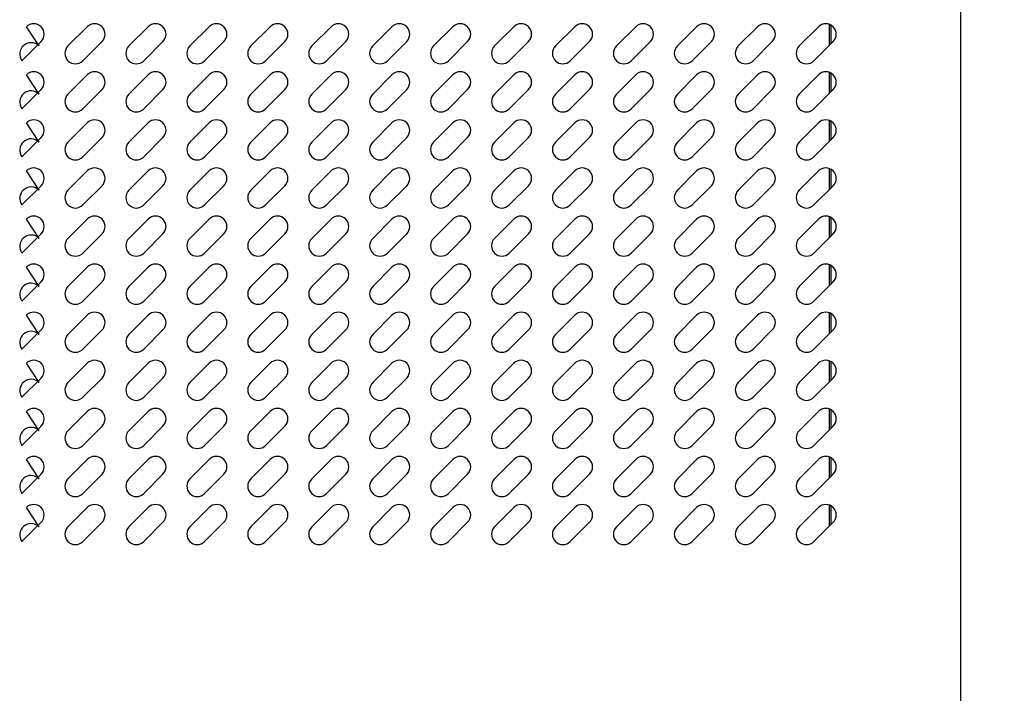
# Model space of a CAD drawing. Units: millimetres. Extents: x 988 to 7352, y 13380 to 17880.
# Drawn here: x 2847 to 3154, y 16121 to 16333 of the extents above; entities that cross this region are included whole.
import ezdxf

# ---------------------------------------------------------------- set-up
doc = ezdxf.new("R2010")
doc.units = ezdxf.units.MM
doc.header["$LTSCALE"] = 10
for name, color, linetype, lineweight in [('AM_0', 3, 'Continuous', 25), ('AM_5', 1, 'Continuous', 25), ('Spigoli visibili(ISO)', 179, 'Continuous', 30)]:
    doc.layers.add(name, color=color, linetype=linetype, lineweight=lineweight)
doc.styles.add('QUOTA', font='simplex.shx', dxfattribs={"width": 0.8})
doc.dimstyles.new('CASTELMAC$0', dxfattribs={"dimtxt": 2.5, "dimasz": 2.5, "dimexe": 1, "dimexo": 1, "dimgap": 1.5, "dimtad": 1, "dimdsep": 46, "dimtxsty": 'QUOTA', "dimcen": 0, "dimclrd": 1, "dimclre": 1, "dimclrt": 3, "dimadec": 0, "dimazin": 2, "dimtp": 0.1, "dimtm": 0.1, "dimtfac": 0.71, "dimtmove": 0, "dimatfit": 3, "dimfxl": 1, "dimlwd": -1, "dimlwe": -1, "dimarcsym": 1})

# ---------------------------------------------------------------- blocks, each defined once
blk = doc.blocks.new('*D31')
at = {"layer": 'AM_5', "color": 1, "transparency": 16777216}
for p, q in [((3165.09, 16802.28), (3622.08, 16802.28)), ((3597.08, 16764.78), (3597.08, 15989.78)), ((3002.49, 15952.28), (3622.08, 15952.28))]:
    blk.add_line(p, q, dxfattribs=at)
for points in [[(3590.83, 16764.78), (3603.33, 16764.78), (3597.08, 16802.28)], [(3590.83, 15989.78), (3603.33, 15989.78), (3597.08, 15952.28)]]:
    blk.add_solid(points, dxfattribs=at)
at = {"layer": 'Defpoints', "color": 0, "transparency": 16777216}
for p in [(3140.09, 16802.28), (2977.49, 15952.28), (3597.08, 15952.28)]:
    blk.add_point(p, dxfattribs=at)
at = {"layer": 'AM_5', "color": 3, "transparency": 16777216, "insert": (3553.33, 16368.23), "char_height": 37.5, "attachment_point": 5, "rotation": 90, "style": 'QUOTA'}
blk.add_mtext('850', dxfattribs=at)
blk = doc.blocks.new('*D32')
at = {"layer": 'AM_5', "color": 1, "transparency": 16777216}
for p, q in [((3164.76, 16752.25), (3508.18, 16752.25)), ((3483.18, 16714.75), (3483.18, 16139.68)), ((3162.79, 16102.18), (3508.18, 16102.18))]:
    blk.add_line(p, q, dxfattribs=at)
for points in [[(3476.93, 16714.75), (3489.43, 16714.75), (3483.18, 16752.25)], [(3476.93, 16139.68), (3489.43, 16139.68), (3483.18, 16102.18)]]:
    blk.add_solid(points, dxfattribs=at)
at = {"layer": 'Defpoints', "color": 0, "transparency": 16777216}
for p in [(3139.76, 16752.25), (3137.79, 16102.18), (3483.18, 16102.18)]:
    blk.add_point(p, dxfattribs=at)
at = {"layer": 'AM_5', "color": 3, "transparency": 16777216, "insert": (3439.43, 16427.22), "char_height": 37.5, "attachment_point": 5, "rotation": 90, "style": 'QUOTA'}
blk.add_mtext('650', dxfattribs=at)

msp = doc.modelspace()

# ---------------------------------------------------------------- linework, layer by layer
at = {"layer": 'AM_0', "color": 6}
for p, q in [((2852.784, 16324.964), (2848.794, 16330.974)), ((2861.784, 16324.964), (2867.794, 16330.974)), ((2880.784, 16324.964), (2886.794, 16330.974)), ((2899.784, 16324.964), (2905.794, 16330.974)), ((2918.784, 16324.964), (2924.794, 16330.974)), ((2937.784, 16324.964), (2943.794, 16330.974)), ((2956.784, 16324.964), (2962.794, 16330.974)), ((2975.784, 16324.964), (2981.794, 16330.974)), ((2994.784, 16324.964), (3000.794, 16330.974)), ((3013.784, 16324.964), (3019.794, 16330.974)), ((3032.784, 16324.964), (3038.794, 16330.974)), ((3051.784, 16324.964), (3057.794, 16330.974)), ((3070.784, 16324.964), (3076.794, 16330.974)), ((3089.784, 16324.964), (3095.794, 16330.974)), ((3099.145, 16331.751), (3099.145, 16325.132)), ((3099.624, 16331.542), (3099.624, 16325.612)), ((2853.39, 16326.378), (2847.38, 16320.367)), ((2872.39, 16326.378), (2866.38, 16320.367)), ((2891.39, 16326.378), (2885.38, 16320.367)), ((2910.39, 16326.378), (2904.38, 16320.367)), ((2929.39, 16326.378), (2923.38, 16320.367)), ((2948.39, 16326.378), (2942.38, 16320.367)), ((2967.39, 16326.378), (2961.38, 16320.367)), ((2986.39, 16326.378), (2980.38, 16320.367)), ((3005.39, 16326.378), (2999.38, 16320.367)), ((3024.39, 16326.378), (3018.38, 16320.367)), ((3043.39, 16326.378), (3037.38, 16320.367)), ((3062.39, 16326.378), (3056.38, 16320.367)), ((3081.39, 16326.378), (3075.38, 16320.367)), ((3100.39, 16326.378), (3094.38, 16320.367)), ((2852.784, 16309.964), (2848.794, 16315.974)), ((2861.784, 16309.964), (2867.794, 16315.974)), ((2880.784, 16309.964), (2886.794, 16315.974)), ((2899.784, 16309.964), (2905.794, 16315.974)), ((2918.784, 16309.964), (2924.794, 16315.974)), ((2937.784, 16309.964), (2943.794, 16315.974)), ((2956.784, 16309.964), (2962.794, 16315.974)), ((2975.784, 16309.964), (2981.794, 16315.974)), ((2994.784, 16309.964), (3000.794, 16315.974)), ((3013.784, 16309.964), (3019.794, 16315.974)), ((3032.784, 16309.964), (3038.794, 16315.974)), ((3051.784, 16309.964), (3057.794, 16315.974)), ((3070.784, 16309.964), (3076.794, 16315.974)), ((3089.784, 16309.964), (3095.794, 16315.974)), ((3099.145, 16316.751), (3099.145, 16310.132)), ((3099.624, 16316.542), (3099.624, 16310.612)), ((2853.39, 16311.378), (2847.38, 16305.367)), ((2872.39, 16311.378), (2866.38, 16305.367)), ((2891.39, 16311.378), (2885.38, 16305.367)), ((2910.39, 16311.378), (2904.38, 16305.367)), ((2929.39, 16311.378), (2923.38, 16305.367)), ((2948.39, 16311.378), (2942.38, 16305.367)), ((2967.39, 16311.378), (2961.38, 16305.367)), ((2986.39, 16311.378), (2980.38, 16305.367)), ((3005.39, 16311.378), (2999.38, 16305.367)), ((3024.39, 16311.378), (3018.38, 16305.367)), ((3043.39, 16311.378), (3037.38, 16305.367)), ((3062.39, 16311.378), (3056.38, 16305.367)), ((3081.39, 16311.378), (3075.38, 16305.367)), ((3100.39, 16311.378), (3094.38, 16305.367)), ((2852.784, 16294.964), (2848.794, 16300.974)), ((2861.784, 16294.964), (2867.794, 16300.974)), ((2880.784, 16294.964), (2886.794, 16300.974)), ((2899.784, 16294.964), (2905.794, 16300.974)), ((2918.784, 16294.964), (2924.794, 16300.974)), ((2937.784, 16294.964), (2943.794, 16300.974)), ((2956.784, 16294.964), (2962.794, 16300.974)), ((2975.784, 16294.964), (2981.794, 16300.974)), ((2994.784, 16294.964), (3000.794, 16300.974)), ((3013.784, 16294.964), (3019.794, 16300.974)), ((3032.784, 16294.964), (3038.794, 16300.974)), ((3051.784, 16294.964), (3057.794, 16300.974)), ((3070.784, 16294.964), (3076.794, 16300.974)), ((3089.784, 16294.964), (3095.794, 16300.974)), ((3099.145, 16301.751), (3099.145, 16295.132)), ((3099.624, 16301.542), (3099.624, 16295.612)), ((2853.39, 16296.378), (2847.38, 16290.367)), ((2872.39, 16296.378), (2866.38, 16290.367)), ((2891.39, 16296.378), (2885.38, 16290.367)), ((2910.39, 16296.378), (2904.38, 16290.367)), ((2929.39, 16296.378), (2923.38, 16290.367)), ((2948.39, 16296.378), (2942.38, 16290.367)), ((2967.39, 16296.378), (2961.38, 16290.367)), ((2986.39, 16296.378), (2980.38, 16290.367)), ((3005.39, 16296.378), (2999.38, 16290.367)), ((3024.39, 16296.378), (3018.38, 16290.367)), ((3043.39, 16296.378), (3037.38, 16290.367)), ((3062.39, 16296.378), (3056.38, 16290.367)), ((3081.39, 16296.378), (3075.38, 16290.367)), ((3100.39, 16296.378), (3094.38, 16290.367)), ((3099.145, 16286.751), (3099.145, 16280.132)), ((2852.784, 16279.964), (2848.794, 16285.974)), ((2861.784, 16279.964), (2867.794, 16285.974)), ((2880.784, 16279.964), (2886.794, 16285.974)), ((2899.784, 16279.964), (2905.794, 16285.974)), ((2918.784, 16279.964), (2924.794, 16285.974)), ((2937.784, 16279.964), (2943.794, 16285.974)), ((2956.784, 16279.964), (2962.794, 16285.974)), ((2975.784, 16279.964), (2981.794, 16285.974)), ((2994.784, 16279.964), (3000.794, 16285.974)), ((3013.784, 16279.964), (3019.794, 16285.974)), ((3032.784, 16279.964), (3038.794, 16285.974)), ((3051.784, 16279.964), (3057.794, 16285.974)), ((3070.784, 16279.964), (3076.794, 16285.974)), ((3089.784, 16279.964), (3095.794, 16285.974)), ((3099.624, 16286.542), (3099.624, 16280.612)), ((2853.39, 16281.378), (2847.38, 16275.367)), ((2872.39, 16281.378), (2866.38, 16275.367)), ((2891.39, 16281.378), (2885.38, 16275.367)), ((2910.39, 16281.378), (2904.38, 16275.367)), ((2929.39, 16281.378), (2923.38, 16275.367)), ((2948.39, 16281.378), (2942.38, 16275.367)), ((2967.39, 16281.378), (2961.38, 16275.367)), ((2986.39, 16281.378), (2980.38, 16275.367)), ((3005.39, 16281.378), (2999.38, 16275.367)), ((3024.39, 16281.378), (3018.38, 16275.367)), ((3043.39, 16281.378), (3037.38, 16275.367)), ((3062.39, 16281.378), (3056.38, 16275.367)), ((3081.39, 16281.378), (3075.38, 16275.367)), ((3100.39, 16281.378), (3094.38, 16275.367)), ((3099.145, 16271.751), (3099.145, 16265.132)), ((3099.624, 16271.542), (3099.624, 16265.612)), ((2852.784, 16264.964), (2848.794, 16270.974)), ((2861.784, 16264.964), (2867.794, 16270.974)), ((2880.784, 16264.964), (2886.794, 16270.974)), ((2899.784, 16264.964), (2905.794, 16270.974)), ((2918.784, 16264.964), (2924.794, 16270.974)), ((2937.784, 16264.964), (2943.794, 16270.974)), ((2956.784, 16264.964), (2962.794, 16270.974)), ((2975.784, 16264.964), (2981.794, 16270.974)), ((2994.784, 16264.964), (3000.794, 16270.974)), ((3013.784, 16264.964), (3019.794, 16270.974)), ((3032.784, 16264.964), (3038.794, 16270.974)), ((3051.784, 16264.964), (3057.794, 16270.974)), ((3070.784, 16264.964), (3076.794, 16270.974)), ((3089.784, 16264.964), (3095.794, 16270.974)), ((2853.39, 16266.378), (2847.38, 16260.367)), ((2872.39, 16266.378), (2866.38, 16260.367)), ((2891.39, 16266.378), (2885.38, 16260.367)), ((2910.39, 16266.378), (2904.38, 16260.367)), ((2929.39, 16266.378), (2923.38, 16260.367)), ((2948.39, 16266.378), (2942.38, 16260.367)), ((2967.39, 16266.378), (2961.38, 16260.367)), ((2986.39, 16266.378), (2980.38, 16260.367)), ((3005.39, 16266.378), (2999.38, 16260.367)), ((3024.39, 16266.378), (3018.38, 16260.367)), ((3043.39, 16266.378), (3037.38, 16260.367)), ((3062.39, 16266.378), (3056.38, 16260.367)), ((3081.39, 16266.378), (3075.38, 16260.367)), ((3100.39, 16266.378), (3094.38, 16260.367)), ((2852.784, 16249.964), (2848.794, 16255.974)), ((2861.784, 16249.964), (2867.794, 16255.974)), ((2880.784, 16249.964), (2886.794, 16255.974)), ((2899.784, 16249.964), (2905.794, 16255.974)), ((2918.784, 16249.964), (2924.794, 16255.974)), ((2937.784, 16249.964), (2943.794, 16255.974)), ((2956.784, 16249.964), (2962.794, 16255.974)), ((2975.784, 16249.964), (2981.794, 16255.974)), ((2994.784, 16249.964), (3000.794, 16255.974)), ((3013.784, 16249.964), (3019.794, 16255.974)), ((3032.784, 16249.964), (3038.794, 16255.974)), ((3051.784, 16249.964), (3057.794, 16255.974)), ((3070.784, 16249.964), (3076.794, 16255.974)), ((3089.784, 16249.964), (3095.794, 16255.974)), ((3099.145, 16256.751), (3099.145, 16250.132)), ((3099.624, 16256.542), (3099.624, 16250.612)), ((2853.39, 16251.378), (2847.38, 16245.367)), ((2872.39, 16251.378), (2866.38, 16245.367)), ((2891.39, 16251.378), (2885.38, 16245.367)), ((2910.39, 16251.378), (2904.38, 16245.367)), ((2929.39, 16251.378), (2923.38, 16245.367)), ((2948.39, 16251.378), (2942.38, 16245.367)), ((2967.39, 16251.378), (2961.38, 16245.367)), ((2986.39, 16251.378), (2980.38, 16245.367)), ((3005.39, 16251.378), (2999.38, 16245.367)), ((3024.39, 16251.378), (3018.38, 16245.367)), ((3043.39, 16251.378), (3037.38, 16245.367)), ((3062.39, 16251.378), (3056.38, 16245.367)), ((3081.39, 16251.378), (3075.38, 16245.367)), ((3100.39, 16251.378), (3094.38, 16245.367)), ((2852.784, 16234.964), (2848.794, 16240.974)), ((2861.784, 16234.964), (2867.794, 16240.974)), ((2880.784, 16234.964), (2886.794, 16240.974)), ((2899.784, 16234.964), (2905.794, 16240.974)), ((2918.784, 16234.964), (2924.794, 16240.974)), ((2937.784, 16234.964), (2943.794, 16240.974)), ((2956.784, 16234.964), (2962.794, 16240.974)), ((2975.784, 16234.964), (2981.794, 16240.974)), ((2994.784, 16234.964), (3000.794, 16240.974)), ((3013.784, 16234.964), (3019.794, 16240.974)), ((3032.784, 16234.964), (3038.794, 16240.974)), ((3051.784, 16234.964), (3057.794, 16240.974)), ((3070.784, 16234.964), (3076.794, 16240.974)), ((3089.784, 16234.964), (3095.794, 16240.974)), ((3099.145, 16241.751), (3099.145, 16235.132)), ((3099.624, 16241.542), (3099.624, 16235.612)), ((2853.39, 16236.378), (2847.38, 16230.367)), ((2872.39, 16236.378), (2866.38, 16230.367)), ((2891.39, 16236.378), (2885.38, 16230.367)), ((2910.39, 16236.378), (2904.38, 16230.367)), ((2929.39, 16236.378), (2923.38, 16230.367)), ((2948.39, 16236.378), (2942.38, 16230.367)), ((2967.39, 16236.378), (2961.38, 16230.367)), ((2986.39, 16236.378), (2980.38, 16230.367)), ((3005.39, 16236.378), (2999.38, 16230.367)), ((3024.39, 16236.378), (3018.38, 16230.367)), ((3043.39, 16236.378), (3037.38, 16230.367)), ((3062.39, 16236.378), (3056.38, 16230.367)), ((3081.39, 16236.378), (3075.38, 16230.367)), ((3100.39, 16236.378), (3094.38, 16230.367)), ((2852.784, 16219.964), (2848.794, 16225.974)), ((2861.784, 16219.964), (2867.794, 16225.974)), ((2880.784, 16219.964), (2886.794, 16225.974)), ((2899.784, 16219.964), (2905.794, 16225.974)), ((2918.784, 16219.964), (2924.794, 16225.974)), ((2937.784, 16219.964), (2943.794, 16225.974)), ((2956.784, 16219.964), (2962.794, 16225.974)), ((2975.784, 16219.964), (2981.794, 16225.974)), ((2994.784, 16219.964), (3000.794, 16225.974)), ((3013.784, 16219.964), (3019.794, 16225.974)), ((3032.784, 16219.964), (3038.794, 16225.974)), ((3051.784, 16219.964), (3057.794, 16225.974)), ((3070.784, 16219.964), (3076.794, 16225.974)), ((3089.784, 16219.964), (3095.794, 16225.974)), ((3099.145, 16226.751), (3099.145, 16220.132)), ((3099.624, 16226.542), (3099.624, 16220.612)), ((2853.39, 16221.378), (2847.38, 16215.367)), ((2872.39, 16221.378), (2866.38, 16215.367)), ((2891.39, 16221.378), (2885.38, 16215.367)), ((2910.39, 16221.378), (2904.38, 16215.367)), ((2929.39, 16221.378), (2923.38, 16215.367)), ((2948.39, 16221.378), (2942.38, 16215.367)), ((2967.39, 16221.378), (2961.38, 16215.367)), ((2986.39, 16221.378), (2980.38, 16215.367)), ((3005.39, 16221.378), (2999.38, 16215.367)), ((3024.39, 16221.378), (3018.38, 16215.367)), ((3043.39, 16221.378), (3037.38, 16215.367)), ((3062.39, 16221.378), (3056.38, 16215.367)), ((3081.39, 16221.378), (3075.38, 16215.367)), ((3100.39, 16221.378), (3094.38, 16215.367)), ((2852.784, 16204.964), (2848.794, 16210.974)), ((2861.784, 16204.964), (2867.794, 16210.974)), ((2880.784, 16204.964), (2886.794, 16210.974)), ((2899.784, 16204.964), (2905.794, 16210.974)), ((2918.784, 16204.964), (2924.794, 16210.974)), ((2937.784, 16204.964), (2943.794, 16210.974)), ((2956.784, 16204.964), (2962.794, 16210.974)), ((2975.784, 16204.964), (2981.794, 16210.974)), ((2994.784, 16204.964), (3000.794, 16210.974)), ((3013.784, 16204.964), (3019.794, 16210.974)), ((3032.784, 16204.964), (3038.794, 16210.974)), ((3051.784, 16204.964), (3057.794, 16210.974)), ((3070.784, 16204.964), (3076.794, 16210.974)), ((3089.784, 16204.964), (3095.794, 16210.974)), ((3099.145, 16211.751), (3099.145, 16205.132)), ((3099.624, 16211.542), (3099.624, 16205.612)), ((2853.39, 16206.378), (2847.38, 16200.367)), ((2872.39, 16206.378), (2866.38, 16200.367)), ((2891.39, 16206.378), (2885.38, 16200.367)), ((2910.39, 16206.378), (2904.38, 16200.367)), ((2929.39, 16206.378), (2923.38, 16200.367)), ((2948.39, 16206.378), (2942.38, 16200.367)), ((2967.39, 16206.378), (2961.38, 16200.367)), ((2986.39, 16206.378), (2980.38, 16200.367)), ((3005.39, 16206.378), (2999.38, 16200.367)), ((3024.39, 16206.378), (3018.38, 16200.367)), ((3043.39, 16206.378), (3037.38, 16200.367)), ((3062.39, 16206.378), (3056.38, 16200.367)), ((3081.39, 16206.378), (3075.38, 16200.367)), ((3100.39, 16206.378), (3094.38, 16200.367)), ((2852.784, 16189.964), (2848.794, 16195.974)), ((2861.784, 16189.964), (2867.794, 16195.974)), ((2880.784, 16189.964), (2886.794, 16195.974)), ((2899.784, 16189.964), (2905.794, 16195.974)), ((2918.784, 16189.964), (2924.794, 16195.974)), ((2937.784, 16189.964), (2943.794, 16195.974)), ((2956.784, 16189.964), (2962.794, 16195.974)), ((2975.784, 16189.964), (2981.794, 16195.974)), ((2994.784, 16189.964), (3000.794, 16195.974)), ((3013.784, 16189.964), (3019.794, 16195.974)), ((3032.784, 16189.964), (3038.794, 16195.974)), ((3051.784, 16189.964), (3057.794, 16195.974)), ((3070.784, 16189.964), (3076.794, 16195.974)), ((3089.784, 16189.964), (3095.794, 16195.974)), ((3099.145, 16196.751), (3099.145, 16190.132)), ((3099.624, 16196.542), (3099.624, 16190.612)), ((2853.39, 16191.378), (2847.38, 16185.367)), ((2872.39, 16191.378), (2866.38, 16185.367)), ((2891.39, 16191.378), (2885.38, 16185.367)), ((2910.39, 16191.378), (2904.38, 16185.367)), ((2929.39, 16191.378), (2923.38, 16185.367)), ((2948.39, 16191.378), (2942.38, 16185.367)), ((2967.39, 16191.378), (2961.38, 16185.367)), ((2986.39, 16191.378), (2980.38, 16185.367)), ((3005.39, 16191.378), (2999.38, 16185.367)), ((3024.39, 16191.378), (3018.38, 16185.367)), ((3043.39, 16191.378), (3037.38, 16185.367)), ((3062.39, 16191.378), (3056.38, 16185.367)), ((3081.39, 16191.378), (3075.38, 16185.367)), ((3100.39, 16191.378), (3094.38, 16185.367)), ((2852.784, 16174.964), (2848.794, 16180.974)), ((2861.784, 16174.964), (2867.794, 16180.974)), ((2880.784, 16174.964), (2886.794, 16180.974)), ((2899.784, 16174.964), (2905.794, 16180.974)), ((2918.784, 16174.964), (2924.794, 16180.974)), ((2937.784, 16174.964), (2943.794, 16180.974)), ((2956.784, 16174.964), (2962.794, 16180.974)), ((2975.784, 16174.964), (2981.794, 16180.974)), ((2994.784, 16174.964), (3000.794, 16180.974)), ((3013.784, 16174.964), (3019.794, 16180.974)), ((3032.784, 16174.964), (3038.794, 16180.974)), ((3051.784, 16174.964), (3057.794, 16180.974)), ((3070.784, 16174.964), (3076.794, 16180.974)), ((3089.784, 16174.964), (3095.794, 16180.974)), ((3099.145, 16181.751), (3099.145, 16175.132)), ((3099.624, 16181.542), (3099.624, 16175.612)), ((2853.39, 16176.378), (2847.38, 16170.367)), ((2872.39, 16176.378), (2866.38, 16170.367)), ((2891.39, 16176.378), (2885.38, 16170.367)), ((2910.39, 16176.378), (2904.38, 16170.367)), ((2929.39, 16176.378), (2923.38, 16170.367)), ((2948.39, 16176.378), (2942.38, 16170.367)), ((2967.39, 16176.378), (2961.38, 16170.367)), ((2986.39, 16176.378), (2980.38, 16170.367)), ((3005.39, 16176.378), (2999.38, 16170.367)), ((3024.39, 16176.378), (3018.38, 16170.367)), ((3043.39, 16176.378), (3037.38, 16170.367)), ((3062.39, 16176.378), (3056.38, 16170.367)), ((3081.39, 16176.378), (3075.38, 16170.367)), ((3100.39, 16176.378), (3094.38, 16170.367))]:
    msp.add_line(p, q, dxfattribs=at)
for centre, radius, start, end in [((2851.092, 16328.676), 3.25, 315, 135), ((2870.092, 16328.676), 3.25, 315, 135), ((2889.092, 16328.676), 3.25, 315, 135), ((2908.092, 16328.676), 3.25, 315, 135), ((2927.092, 16328.676), 3.25, 315, 135), ((2946.092, 16328.676), 3.25, 315, 135), ((2965.092, 16328.676), 3.25, 315, 135), ((2984.092, 16328.676), 3.25, 315, 135), ((3003.092, 16328.676), 3.25, 315, 135), ((3022.092, 16328.676), 3.25, 315, 135), ((3041.092, 16328.676), 3.25, 315, 135), ((3060.092, 16328.676), 3.25, 315, 135), ((3079.092, 16328.676), 3.25, 315, 135), ((3098.092, 16328.676), 3.25, 315, 135), ((2850.283, 16322.429), 3.561, 45.38745, 215.37804), ((2864.082, 16322.665), 3.25, 135, 315), ((2883.082, 16322.665), 3.25, 135, 315), ((2902.082, 16322.665), 3.25, 135, 315), ((2921.082, 16322.665), 3.25, 135, 315), ((2940.082, 16322.665), 3.25, 135, 315), ((2959.082, 16322.665), 3.25, 135, 315), ((2978.082, 16322.665), 3.25, 135, 315), ((2997.082, 16322.665), 3.25, 135, 315), ((3016.082, 16322.665), 3.25, 135, 315), ((3035.082, 16322.665), 3.25, 135, 315), ((3054.082, 16322.665), 3.25, 135, 315), ((3073.082, 16322.665), 3.25, 135, 315), ((3092.082, 16322.665), 3.25, 135, 315), ((2851.092, 16313.676), 3.25, 315, 135), ((2870.092, 16313.676), 3.25, 315, 135), ((2889.092, 16313.676), 3.25, 315, 135), ((2908.092, 16313.676), 3.25, 315, 135), ((2927.092, 16313.676), 3.25, 315, 135), ((2946.092, 16313.676), 3.25, 315, 135), ((2965.092, 16313.676), 3.25, 315, 135), ((2984.092, 16313.676), 3.25, 315, 135), ((3003.092, 16313.676), 3.25, 315, 135), ((3022.092, 16313.676), 3.25, 315, 135), ((3041.092, 16313.676), 3.25, 315, 135), ((3060.092, 16313.676), 3.25, 315, 135), ((3079.092, 16313.676), 3.25, 315, 135), ((3098.092, 16313.676), 3.25, 315, 135), ((2850.283, 16307.429), 3.561, 45.38745, 215.37804), ((2864.082, 16307.665), 3.25, 135, 315), ((2883.082, 16307.665), 3.25, 135, 315), ((2902.082, 16307.665), 3.25, 135, 315), ((2921.082, 16307.665), 3.25, 135, 315), ((2940.082, 16307.665), 3.25, 135, 315), ((2959.082, 16307.665), 3.25, 135, 315), ((2978.082, 16307.665), 3.25, 135, 315), ((2997.082, 16307.665), 3.25, 135, 315), ((3016.082, 16307.665), 3.25, 135, 315), ((3035.082, 16307.665), 3.25, 135, 315), ((3054.082, 16307.665), 3.25, 135, 315), ((3073.082, 16307.665), 3.25, 135, 315), ((3092.082, 16307.665), 3.25, 135, 315), ((2851.092, 16298.676), 3.25, 315, 135), ((2870.092, 16298.676), 3.25, 315, 135), ((2889.092, 16298.676), 3.25, 315, 135), ((2908.092, 16298.676), 3.25, 315, 135), ((2927.092, 16298.676), 3.25, 315, 135), ((2946.092, 16298.676), 3.25, 315, 135), ((2965.092, 16298.676), 3.25, 315, 135), ((2984.092, 16298.676), 3.25, 315, 135), ((3003.092, 16298.676), 3.25, 315, 135), ((3022.092, 16298.676), 3.25, 315, 135), ((3041.092, 16298.676), 3.25, 315, 135), ((3060.092, 16298.676), 3.25, 315, 135), ((3079.092, 16298.676), 3.25, 315, 135), ((3098.092, 16298.676), 3.25, 315, 135), ((2850.283, 16292.429), 3.561, 45.38745, 215.37804), ((2864.082, 16292.665), 3.25, 135, 315), ((2883.082, 16292.665), 3.25, 135, 315), ((2902.082, 16292.665), 3.25, 135, 315), ((2921.082, 16292.665), 3.25, 135, 315), ((2940.082, 16292.665), 3.25, 135, 315), ((2959.082, 16292.665), 3.25, 135, 315), ((2978.082, 16292.665), 3.25, 135, 315), ((2997.082, 16292.665), 3.25, 135, 315), ((3016.082, 16292.665), 3.25, 135, 315), ((3035.082, 16292.665), 3.25, 135, 315), ((3054.082, 16292.665), 3.25, 135, 315), ((3073.082, 16292.665), 3.25, 135, 315), ((3092.082, 16292.665), 3.25, 135, 315), ((2851.092, 16283.676), 3.25, 315, 135), ((2870.092, 16283.676), 3.25, 315, 135), ((2889.092, 16283.676), 3.25, 315, 135), ((2908.092, 16283.676), 3.25, 315, 135), ((2927.092, 16283.676), 3.25, 315, 135), ((2946.092, 16283.676), 3.25, 315, 135), ((2965.092, 16283.676), 3.25, 315, 135), ((2984.092, 16283.676), 3.25, 315, 135), ((3003.092, 16283.676), 3.25, 315, 135), ((3022.092, 16283.676), 3.25, 315, 135), ((3041.092, 16283.676), 3.25, 315, 135), ((3060.092, 16283.676), 3.25, 315, 135), ((3079.092, 16283.676), 3.25, 315, 135), ((3098.092, 16283.676), 3.25, 315, 135), ((2850.283, 16277.429), 3.561, 45.38745, 215.37804), ((2864.082, 16277.665), 3.25, 135, 315), ((2883.082, 16277.665), 3.25, 135, 315), ((2902.082, 16277.665), 3.25, 135, 315), ((2921.082, 16277.665), 3.25, 135, 315), ((2940.082, 16277.665), 3.25, 135, 315), ((2959.082, 16277.665), 3.25, 135, 315), ((2978.082, 16277.665), 3.25, 135, 315), ((2997.082, 16277.665), 3.25, 135, 315), ((3016.082, 16277.665), 3.25, 135, 315), ((3035.082, 16277.665), 3.25, 135, 315), ((3054.082, 16277.665), 3.25, 135, 315), ((3073.082, 16277.665), 3.25, 135, 315), ((3092.082, 16277.665), 3.25, 135, 315), ((2851.092, 16268.676), 3.25, 315, 135), ((2870.092, 16268.676), 3.25, 315, 135), ((2889.092, 16268.676), 3.25, 315, 135), ((2908.092, 16268.676), 3.25, 315, 135), ((2927.092, 16268.676), 3.25, 315, 135), ((2946.092, 16268.676), 3.25, 315, 135), ((2965.092, 16268.676), 3.25, 315, 135), ((2984.092, 16268.676), 3.25, 315, 135), ((3003.092, 16268.676), 3.25, 315, 135), ((3022.092, 16268.676), 3.25, 315, 135), ((3041.092, 16268.676), 3.25, 315, 135), ((3060.092, 16268.676), 3.25, 315, 135), ((3079.092, 16268.676), 3.25, 315, 135), ((3098.092, 16268.676), 3.25, 315, 135), ((2850.283, 16262.429), 3.561, 45.38745, 215.37804), ((2864.082, 16262.665), 3.25, 135, 315), ((2883.082, 16262.665), 3.25, 135, 315), ((2902.082, 16262.665), 3.25, 135, 315), ((2921.082, 16262.665), 3.25, 135, 315), ((2940.082, 16262.665), 3.25, 135, 315), ((2959.082, 16262.665), 3.25, 135, 315), ((2978.082, 16262.665), 3.25, 135, 315), ((2997.082, 16262.665), 3.25, 135, 315), ((3016.082, 16262.665), 3.25, 135, 315), ((3035.082, 16262.665), 3.25, 135, 315), ((3054.082, 16262.665), 3.25, 135, 315), ((3073.082, 16262.665), 3.25, 135, 315), ((3092.082, 16262.665), 3.25, 135, 315), ((2851.092, 16253.676), 3.25, 315, 135), ((2870.092, 16253.676), 3.25, 315, 135), ((2889.092, 16253.676), 3.25, 315, 135), ((2908.092, 16253.676), 3.25, 315, 135), ((2927.092, 16253.676), 3.25, 315, 135), ((2946.092, 16253.676), 3.25, 315, 135), ((2965.092, 16253.676), 3.25, 315, 135), ((2984.092, 16253.676), 3.25, 315, 135), ((3003.092, 16253.676), 3.25, 315, 135), ((3022.092, 16253.676), 3.25, 315, 135), ((3041.092, 16253.676), 3.25, 315, 135), ((3060.092, 16253.676), 3.25, 315, 135), ((3079.092, 16253.676), 3.25, 315, 135), ((3098.092, 16253.676), 3.25, 315, 135), ((2850.283, 16247.429), 3.561, 45.38745, 215.37804), ((2864.082, 16247.665), 3.25, 135, 315), ((2883.082, 16247.665), 3.25, 135, 315), ((2902.082, 16247.665), 3.25, 135, 315), ((2921.082, 16247.665), 3.25, 135, 315), ((2940.082, 16247.665), 3.25, 135, 315), ((2959.082, 16247.665), 3.25, 135, 315), ((2978.082, 16247.665), 3.25, 135, 315), ((2997.082, 16247.665), 3.25, 135, 315), ((3016.082, 16247.665), 3.25, 135, 315), ((3035.082, 16247.665), 3.25, 135, 315), ((3054.082, 16247.665), 3.25, 135, 315), ((3073.082, 16247.665), 3.25, 135, 315), ((3092.082, 16247.665), 3.25, 135, 315), ((2851.092, 16238.676), 3.25, 315, 135), ((2870.092, 16238.676), 3.25, 315, 135), ((2889.092, 16238.676), 3.25, 315, 135), ((2908.092, 16238.676), 3.25, 315, 135), ((2927.092, 16238.676), 3.25, 315, 135), ((2946.092, 16238.676), 3.25, 315, 135), ((2965.092, 16238.676), 3.25, 315, 135), ((2984.092, 16238.676), 3.25, 315, 135), ((3003.092, 16238.676), 3.25, 315, 135), ((3022.092, 16238.676), 3.25, 315, 135), ((3041.092, 16238.676), 3.25, 315, 135), ((3060.092, 16238.676), 3.25, 315, 135), ((3079.092, 16238.676), 3.25, 315, 135), ((3098.092, 16238.676), 3.25, 315, 135), ((2850.283, 16232.429), 3.561, 45.38745, 215.37804), ((2864.082, 16232.665), 3.25, 135, 315), ((2883.082, 16232.665), 3.25, 135, 315), ((2902.082, 16232.665), 3.25, 135, 315), ((2921.082, 16232.665), 3.25, 135, 315), ((2940.082, 16232.665), 3.25, 135, 315), ((2959.082, 16232.665), 3.25, 135, 315), ((2978.082, 16232.665), 3.25, 135, 315), ((2997.082, 16232.665), 3.25, 135, 315), ((3016.082, 16232.665), 3.25, 135, 315), ((3035.082, 16232.665), 3.25, 135, 315), ((3054.082, 16232.665), 3.25, 135, 315), ((3073.082, 16232.665), 3.25, 135, 315), ((3092.082, 16232.665), 3.25, 135, 315), ((2851.092, 16223.676), 3.25, 315, 135), ((2870.092, 16223.676), 3.25, 315, 135), ((2889.092, 16223.676), 3.25, 315, 135), ((2908.092, 16223.676), 3.25, 315, 135), ((2927.092, 16223.676), 3.25, 315, 135), ((2946.092, 16223.676), 3.25, 315, 135), ((2965.092, 16223.676), 3.25, 315, 135), ((2984.092, 16223.676), 3.25, 315, 135), ((3003.092, 16223.676), 3.25, 315, 135), ((3022.092, 16223.676), 3.25, 315, 135), ((3041.092, 16223.676), 3.25, 315, 135), ((3060.092, 16223.676), 3.25, 315, 135), ((3079.092, 16223.676), 3.25, 315, 135), ((3098.092, 16223.676), 3.25, 315, 135), ((2850.283, 16217.429), 3.561, 45.38745, 215.37804), ((2864.082, 16217.665), 3.25, 135, 315), ((2883.082, 16217.665), 3.25, 135, 315), ((2902.082, 16217.665), 3.25, 135, 315), ((2921.082, 16217.665), 3.25, 135, 315), ((2940.082, 16217.665), 3.25, 135, 315), ((2959.082, 16217.665), 3.25, 135, 315), ((2978.082, 16217.665), 3.25, 135, 315), ((2997.082, 16217.665), 3.25, 135, 315), ((3016.082, 16217.665), 3.25, 135, 315), ((3035.082, 16217.665), 3.25, 135, 315), ((3054.082, 16217.665), 3.25, 135, 315), ((3073.082, 16217.665), 3.25, 135, 315), ((3092.082, 16217.665), 3.25, 135, 315), ((2851.092, 16208.676), 3.25, 315, 135), ((2870.092, 16208.676), 3.25, 315, 135), ((2889.092, 16208.676), 3.25, 315, 135), ((2908.092, 16208.676), 3.25, 315, 135), ((2927.092, 16208.676), 3.25, 315, 135), ((2946.092, 16208.676), 3.25, 315, 135), ((2965.092, 16208.676), 3.25, 315, 135), ((2984.092, 16208.676), 3.25, 315, 135), ((3003.092, 16208.676), 3.25, 315, 135), ((3022.092, 16208.676), 3.25, 315, 135), ((3041.092, 16208.676), 3.25, 315, 135), ((3060.092, 16208.676), 3.25, 315, 135), ((3079.092, 16208.676), 3.25, 315, 135), ((3098.092, 16208.676), 3.25, 315, 135), ((2850.283, 16202.429), 3.561, 45.38745, 215.37804), ((2864.082, 16202.665), 3.25, 135, 315), ((2883.082, 16202.665), 3.25, 135, 315), ((2902.082, 16202.665), 3.25, 135, 315), ((2921.082, 16202.665), 3.25, 135, 315), ((2940.082, 16202.665), 3.25, 135, 315), ((2959.082, 16202.665), 3.25, 135, 315), ((2978.082, 16202.665), 3.25, 135, 315), ((2997.082, 16202.665), 3.25, 135, 315), ((3016.082, 16202.665), 3.25, 135, 315), ((3035.082, 16202.665), 3.25, 135, 315), ((3054.082, 16202.665), 3.25, 135, 315), ((3073.082, 16202.665), 3.25, 135, 315), ((3092.082, 16202.665), 3.25, 135, 315), ((2851.092, 16193.676), 3.25, 315, 135), ((2870.092, 16193.676), 3.25, 315, 135), ((2889.092, 16193.676), 3.25, 315, 135), ((2908.092, 16193.676), 3.25, 315, 135), ((2927.092, 16193.676), 3.25, 315, 135), ((2946.092, 16193.676), 3.25, 315, 135), ((2965.092, 16193.676), 3.25, 315, 135), ((2984.092, 16193.676), 3.25, 315, 135), ((3003.092, 16193.676), 3.25, 315, 135), ((3022.092, 16193.676), 3.25, 315, 135), ((3041.092, 16193.676), 3.25, 315, 135), ((3060.092, 16193.676), 3.25, 315, 135), ((3079.092, 16193.676), 3.25, 315, 135), ((3098.092, 16193.676), 3.25, 315, 135), ((2850.283, 16187.429), 3.561, 45.38745, 215.37804), ((2864.082, 16187.665), 3.25, 135, 315), ((2883.082, 16187.665), 3.25, 135, 315), ((2902.082, 16187.665), 3.25, 135, 315), ((2921.082, 16187.665), 3.25, 135, 315), ((2940.082, 16187.665), 3.25, 135, 315), ((2959.082, 16187.665), 3.25, 135, 315), ((2978.082, 16187.665), 3.25, 135, 315), ((2997.082, 16187.665), 3.25, 135, 315), ((3016.082, 16187.665), 3.25, 135, 315), ((3035.082, 16187.665), 3.25, 135, 315), ((3054.082, 16187.665), 3.25, 135, 315), ((3073.082, 16187.665), 3.25, 135, 315), ((3092.082, 16187.665), 3.25, 135, 315), ((2851.092, 16178.676), 3.25, 315, 135), ((2870.092, 16178.676), 3.25, 315, 135), ((2889.092, 16178.676), 3.25, 315, 135), ((2908.092, 16178.676), 3.25, 315, 135), ((2927.092, 16178.676), 3.25, 315, 135), ((2946.092, 16178.676), 3.25, 315, 135), ((2965.092, 16178.676), 3.25, 315, 135), ((2984.092, 16178.676), 3.25, 315, 135), ((3003.092, 16178.676), 3.25, 315, 135), ((3022.092, 16178.676), 3.25, 315, 135), ((3041.092, 16178.676), 3.25, 315, 135), ((3060.092, 16178.676), 3.25, 315, 135), ((3079.092, 16178.676), 3.25, 315, 135), ((3098.092, 16178.676), 3.25, 315, 135), ((2850.283, 16172.429), 3.561, 45.38745, 215.37804), ((2864.082, 16172.665), 3.25, 135, 315), ((2883.082, 16172.665), 3.25, 135, 315), ((2902.082, 16172.665), 3.25, 135, 315), ((2921.082, 16172.665), 3.25, 135, 315), ((2940.082, 16172.665), 3.25, 135, 315), ((2959.082, 16172.665), 3.25, 135, 315), ((2978.082, 16172.665), 3.25, 135, 315), ((2997.082, 16172.665), 3.25, 135, 315), ((3016.082, 16172.665), 3.25, 135, 315), ((3035.082, 16172.665), 3.25, 135, 315), ((3054.082, 16172.665), 3.25, 135, 315), ((3073.082, 16172.665), 3.25, 135, 315), ((3092.082, 16172.665), 3.25, 135, 315)]:
    msp.add_arc(centre, radius, start, end, dxfattribs=at)
at = {"layer": 'Spigoli visibili(ISO)', "color": 3}
msp.add_line((3140.087, 16733.879), (3140.087, 16120.679), dxfattribs=at)

# ---------------------------------------------------------------- dimensions: what is measured, and where the dimension line sits
at = {"layer": 'AM_5'}
for base, p1, p2, picture, middle in [((3597.076, 15952.279), (3140.087, 16802.279), (2977.487, 15952.279), '*D31', (3597.076, 16368.229)), ((3483.184, 16102.179), (3139.76, 16752.252), (3137.787, 16102.179), '*D32', (3483.184, 16427.215))]:
    dim = msp.add_linear_dim(base=base, p1=p1, p2=p2, angle=90, dimstyle='CASTELMAC$0', override={"dimscale": 25, "dimtxt": 1.5, "dimasz": 1.5, "dimgap": 1, "dimrnd": 1, "dimtix": 1, "dimatfit": 2}, dxfattribs=at)
    dim.commit()
    dim.dimension.update_dxf_attribs({"geometry": picture, "text_midpoint": middle, "dimtype": 160})

doc.saveas('drawing.dxf')
